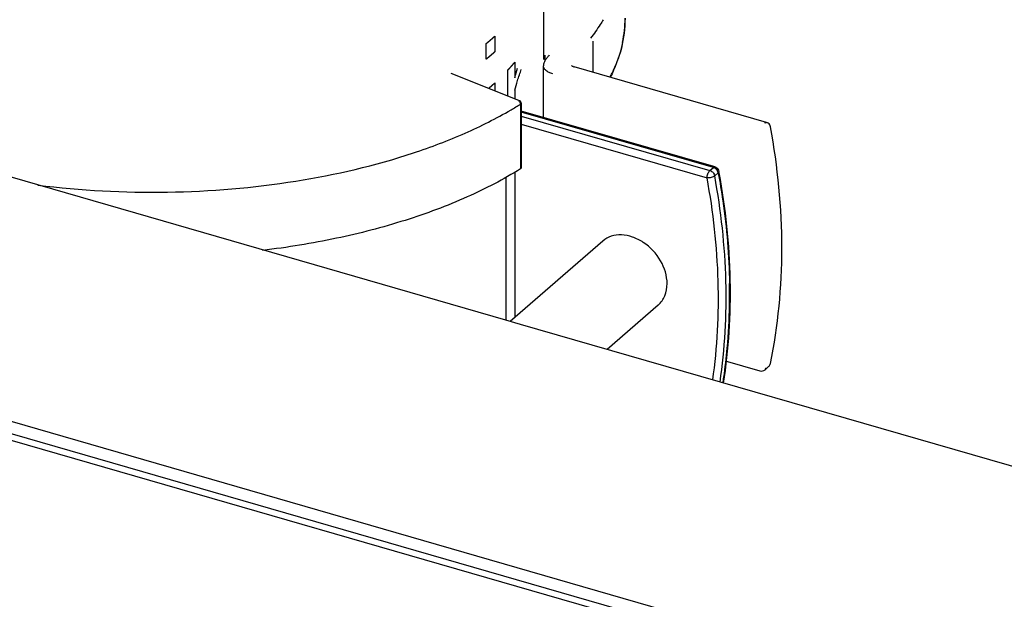
# Model space of a CAD drawing. Units: millimetres. Extents: x -1817 to 228, y -20 to 1725.
# Drawn here: x 4 to 74, y 1003 to 1045 of the extents above; entities that cross this region are included whole.
import ezdxf

# ---------------------------------------------------------------- set-up
doc = ezdxf.new("R2010")
doc.units = ezdxf.units.MM
doc.header["$LTSCALE"] = 65.395
doc.layers.get('0').update_dxf_attribs({"linetype": 'CONTINUOUS'})
for name, color, linetype in [('PR910_042_01_BL36', 7, 'CONTINUOUS'), ('PR980_297_00_BL59', 7, 'CONTINUOUS'), ('SP980_024_03_BL35', 7, 'CONTINUOUS')]:
    doc.layers.add(name, color=color, linetype=linetype)

# ---------------------------------------------------------------- blocks, each defined once
blk = doc.blocks.new('TC-9300088_3D')
at = {"layer": 'PR910_042_01_BL36', "color": 9, "linetype": 'Continuous'}
blk.add_line((190.026, 313.205), (-184.813, 421.412), dxfattribs=at)
at = {"layer": 'PR910_042_01_BL36', "color": 7, "linetype": 'Continuous'}
for p, q in [((70.542, 365.884), (15.724, 381.708)), ((71.589, 365.581), (70.542, 365.884)), ((190.026, 331.392), (71.589, 365.581)), ((190.026, 314.071), (18.056, 363.714)), ((190.026, 312.742), (16.674, 362.784))]:
    blk.add_line(p, q, dxfattribs=at)
at = {"layer": 'PR980_297_00_BL59', "color": 9, "linetype": 'Continuous'}
for p, q in [((76.741, 383.448), (76.741, 385.656)), ((71.512, 381.448), (71.512, 381.448)), ((71.594, 381.199), (71.594, 380.719)), ((71.594, 380.719), (71.594, 376.672)), ((85.267, 376.702), (71.638, 380.636)), ((71.638, 380.347), (85.017, 376.485)), ((71.638, 379.77), (84.817, 375.966)), ((71.187, 376.391), (71.187, 366.089)), ((71.594, 376.672), (71.594, 376.609)), ((85.017, 376.485), (85.267, 376.702)), ((85.357, 376.107), (85.607, 376.324)), ((70.546, 376.047), (70.546, 365.896)), ((89.257, 362.724), (89.308, 362.808))]:
    blk.add_line(p, q, dxfattribs=at)
at = {"layer": 'PR980_297_00_BL59', "color": 7, "linetype": 'Continuous'}
for p, q in [((73.318, 384.664), (73.318, 384.35)), ((73.318, 384.35), (73.318, 384.256)), ((66.645, 383.383), (71.453, 381.471)), ((73.212, 380.252), (73.212, 383.92)), ((89.027, 379.901), (75.398, 383.835)), ((71.453, 381.471), (71.512, 381.448)), ((71.638, 381.262), (71.638, 381.199)), ((71.638, 381.199), (71.638, 380.706)), ((71.638, 380.706), (71.638, 376.672)), ((85.285, 376.766), (71.638, 380.706)), ((85.377, 376.74), (85.285, 376.766)), ((85.678, 376.331), (85.66, 376.428)), ((77.421, 371.488), (70.848, 365.795)), ((81.349, 366.952), (77.722, 363.811)), ((86.108, 362.995), (88.556, 362.288)), ((89.178, 362.586), (88.928, 362.37))]:
    blk.add_line(p, q, dxfattribs=at)
at = {"layer": 'PR980_297_00_BL59', "color": 9, "linetype": 'Continuous'}
for centre, radius, start, end in [((70.533, 387.289), 8.467, 348.22619, 359.98422), ((68.467, 387.991), 10.658, 332.73582, 334.39275), ((68.905, 387.784), 10.173, 334.37972, 338.02641), ((56.863, 404.931), 27.932, 300.2068, 301.82856), ((71.337, 381.212), 0.246, 49.07173, 52.76075), ((85.126, 376.25), 0.474, 57.07669, 62.5384), ((42.692, 367.711), 43.725, 358.9967, 0.99874), ((44.429, 367.677), 41.988, 354.84472, 359.00221), ((46.647, 367.496), 39.763, 351.80523, 354.81703), ((47.743, 367.349), 38.656, 351.19314, 351.79015)]:
    blk.add_arc(centre, radius, start, end, dxfattribs=at)
at = {"layer": 'PR980_297_00_BL59', "color": 7, "linetype": 'Continuous'}
for centre, radius, start, end in [((64.095, 391.863), 11.937, 322.15774, 323.05881), ((63.844, 392.058), 12.255, 321.02325, 322.15667), ((71.439, 381.263), 0.199, 62.09567, 68.60198), ((85.265, 376.352), 0.403, 60.66426, 73.80439), ((88.667, 362.672), 0.4, 253.91318, 310.89703), ((88.915, 362.889), 0.402, 340.35382, 348.35968)]:
    blk.add_arc(centre, radius, start, end, dxfattribs=at)
at = {"layer": 'PR980_297_00_BL59', "color": 9, "linetype": 'Continuous'}
for points, knots in [([(77.449, 387.181), (77.383, 387.07), (77.106, 386.617), (76.799, 386.182), (76.554, 385.866)], [0, 0, 0, 0, 0.244779, 1, 1, 1, 1]), ([(78.822, 385.561), (78.794, 385.428), (78.67, 384.89), (78.495, 384.363), (78.34, 383.977)], [0, 0, 0, 0, 0.246552, 1, 1, 1, 1]), ([(73.887, 383.335), (73.791, 383.363), (73.617, 383.428), (73.398, 383.564), (73.25, 383.728), (73.212, 383.86), (73.212, 383.92)], [0, 0, 0, 0, 0.316048, 0.586258, 0.809364, 1, 1, 1, 1]), ([(71.438, 381.435), (71.445, 381.439), (71.467, 381.451), (71.495, 381.454), (71.512, 381.448)], [0, 0, 0, 0, 0.289126, 1, 1, 1, 1]), ([(71.594, 381.199), (71.594, 381.211), (71.59, 381.26), (71.57, 381.307), (71.55, 381.338)], [0, 0, 0, 0, 0.234949, 1, 1, 1, 1]), ([(71.638, 381.262), (71.638, 381.256), (71.634, 381.23), (71.612, 381.21), (71.594, 381.199)], [0, 0, 0, 0, 0.217137, 1, 1, 1, 1]), ([(37.366, 375.455), (40.408, 375.074), (46.536, 374.754), (55.498, 375.501), (62.561, 377.134), (67.601, 379.045), (69.866, 380.18), (70.917, 380.792)], [0, 0, 0, 0, 0.266723, 0.531711, 0.780159, 0.894276, 1, 1, 1, 1]), ([(88.917, 379.863), (88.926, 379.871), (88.957, 379.895), (89.001, 379.908), (89.027, 379.901)], [0, 0, 0, 0, 0.303284, 1, 1, 1, 1]), ([(84.817, 375.966), (84.817, 376.066), (84.858, 376.253), (84.95, 376.428), (85.017, 376.485)], [0, 0, 0, 0, 0.532321, 1, 1, 1, 1]), ([(85.017, 376.485), (85.101, 376.461), (85.254, 376.357), (85.341, 376.194), (85.357, 376.107)], [0, 0, 0, 0, 0.49819, 1, 1, 1, 1]), ([(85.267, 376.702), (85.276, 376.71), (85.307, 376.734), (85.351, 376.747), (85.377, 376.74)], [0, 0, 0, 0, 0.303297, 1, 1, 1, 1]), ([(85.607, 376.324), (85.616, 376.332), (85.644, 376.359), (85.665, 376.401), (85.66, 376.428)], [0, 0, 0, 0, 0.310877, 1, 1, 1, 1]), ([(85.607, 376.324), (85.728, 375.665), (86.156, 373.068), (86.376, 370.435), (86.41, 368.474)], [0, 0, 0, 0, 0.254544, 1, 1, 1, 1]), ([(85.357, 376.107), (85.289, 376.049), (85.106, 375.98), (84.916, 375.956), (84.817, 375.966)], [0, 0, 0, 0, 0.469904, 1, 1, 1, 1]), ([(85.218, 361.64), (85.549, 363.957), (85.794, 368.77), (85.262, 373.554), (84.817, 375.966)], [0, 0, 0, 0, 0.488293, 1, 1, 1, 1]), ([(85.736, 361.491), (86.084, 363.852), (86.35, 368.763), (85.811, 373.646), (85.357, 376.107)], [0, 0, 0, 0, 0.488134, 1, 1, 1, 1]), ([(88.928, 362.37), (88.958, 362.396), (88.989, 362.443), (89.004, 362.494), (89.007, 362.508)], [0, 0, 0, 0, 0.738935, 1, 1, 1, 1])]:
    blk.add_open_spline(points, degree=3, knots=knots, dxfattribs=at)
at = {"layer": 'PR980_297_00_BL59', "color": 7, "linetype": 'Continuous'}
for points, knots in [([(79, 387.287), (79, 386.577), (78.815, 385.122), (78.289, 383.757), (77.954, 383.098)], [0, 0, 0, 0, 0.489795, 1, 1, 1, 1]), ([(73.371, 384.35), (73.322, 384.29), (73.241, 384.154), (73.212, 383.998), (73.212, 383.92)], [0, 0, 0, 0, 0.498124, 1, 1, 1, 1]), ([(75.214, 383.923), (75.211, 383.927), (75.241, 383.898), (75.26, 383.892), (75.326, 383.856), (75.371, 383.843), (75.398, 383.835)], [0, 0, 0, 0, 0.064884, 0.271757, 0.592492, 1, 1, 1, 1]), ([(89.308, 362.808), (89.862, 365.485), (90.392, 371.125), (89.834, 376.751), (89.31, 379.589)], [0, 0, 0, 0, 0.486453, 1, 1, 1, 1]), ([(71.594, 376.609), (70.381, 375.856), (67.712, 374.475), (63.323, 372.843), (58.463, 371.587), (55.055, 371.034), (53.302, 370.824)], [0, 0, 0, 0, 0.221761, 0.464811, 0.725734, 1, 1, 1, 1]), ([(71.638, 376.672), (71.638, 376.666), (71.634, 376.64), (71.612, 376.62), (71.594, 376.609)], [0, 0, 0, 0, 0.217137, 1, 1, 1, 1]), ([(85.98, 361.416), (86.36, 363.822), (86.669, 368.833), (86.137, 373.818), (85.678, 376.331)], [0, 0, 0, 0, 0.488113, 1, 1, 1, 1]), ([(81.983, 368.47), (81.983, 369.03), (81.612, 370.19), (80.59, 371.277), (79.557, 371.802), (78.766, 371.963), (78.02, 371.873), (77.594, 371.637), (77.421, 371.488)], [0, 0, 0, 0, 0.256931, 0.530799, 0.662023, 0.783621, 0.895121, 1, 1, 1, 1]), ([(81.349, 366.952), (81.553, 367.129), (81.888, 367.608), (81.983, 368.178), (81.983, 368.47)], [0, 0, 0, 0, 0.479952, 1, 1, 1, 1])]:
    blk.add_open_spline(points, degree=3, knots=knots, dxfattribs=at)
at = {"layer": 'PR980_297_00_BL59', "color": 9, "linetype": 'Continuous'}
for points in [[(71.486, 381.407), (71.471, 381.419), (71.455, 381.428), (71.438, 381.435)], [(71.55, 381.338), (71.536, 381.36), (71.518, 381.38), (71.498, 381.397)], [(85.344, 376.67), (85.32, 376.683), (85.293, 376.694), (85.267, 376.702)], [(85.564, 376.447), (85.523, 376.527), (85.459, 376.599), (85.384, 376.648)], [(85.607, 376.324), (85.599, 376.366), (85.584, 376.408), (85.564, 376.447)]]:
    blk.add_open_spline(points, degree=3, dxfattribs=at)
at = {"layer": 'PR980_297_00_BL59', "color": 7, "linetype": 'Continuous'}
for points in [[(71.61, 381.364), (71.592, 381.395), (71.564, 381.422), (71.532, 381.438)], [(71.638, 381.262), (71.638, 381.297), (71.628, 381.334), (71.61, 381.364)], [(89.154, 379.838), (89.116, 379.866), (89.073, 379.888), (89.028, 379.901)], [(89.31, 379.589), (89.292, 379.685), (89.233, 379.78), (89.154, 379.838)], [(85.463, 376.704), (85.512, 376.676), (85.556, 376.637), (85.59, 376.591)], [(85.59, 376.591), (85.625, 376.543), (85.649, 376.486), (85.66, 376.428)], [(89.178, 362.586), (89.23, 362.631), (89.27, 362.69), (89.293, 362.754)]]:
    blk.add_open_spline(points, degree=3, dxfattribs=at)
at = {"layer": 'SP980_024_03_BL35', "color": 7, "linetype": 'Continuous'}
for p, q in [((73.25, 384.35), (73.25, 407.257)), ((69.148, 384.377), (69.148, 385.483)), ((69.778, 386.023), (69.778, 384.917)), ((71.187, 384.176), (71.187, 383.07)), ((70.684, 381.777), (70.684, 383.599)), ((69.778, 382.706), (69.778, 382.137)), ((71.187, 382.186), (71.187, 381.577))]:
    blk.add_line(p, q, dxfattribs=at)
for centre, major_axis, ratio, start_param, end_param in [((45.5, 385.004), (15.921, 35.814), 0.634629, -1.347805, -1.329596), ((45.5, 385.372), (20.667, 24.809), 0.746463, -1.100477, -1.073066), ((45.5, 384.119), (15.921, 35.814), 0.634629, -1.347805, -1.329596)]:
    blk.add_ellipse(centre, major_axis=major_axis, ratio=ratio, start_param=start_param, end_param=end_param, dxfattribs=at)
for points, knots in [([(69.148, 385.483), (69.155, 385.488), (69.167, 385.498), (69.183, 385.511), (69.194, 385.52), (69.201, 385.525), (69.207, 385.531), (69.215, 385.537), (69.224, 385.545), (69.234, 385.553), (69.241, 385.559), (69.248, 385.564), (69.254, 385.569), (69.26, 385.575), (69.266, 385.58), (69.271, 385.584), (69.276, 385.588), (69.28, 385.591), (69.283, 385.593), (69.285, 385.595), (69.287, 385.597), (69.289, 385.599), (69.291, 385.6), (69.292, 385.601), (69.293, 385.602), (69.294, 385.603), (69.295, 385.604), (69.296, 385.605), (69.297, 385.605), (69.297, 385.606), (69.298, 385.606), (69.298, 385.606), (69.299, 385.606), (69.299, 385.607), (69.299, 385.607), (69.299, 385.607), (69.299, 385.607), (69.299, 385.607), (69.299, 385.607), (69.299, 385.607), (69.299, 385.607), (69.3, 385.607), (69.3, 385.608), (69.3, 385.608), (69.3, 385.608), (69.301, 385.608), (69.302, 385.609), (69.303, 385.61), (69.304, 385.611), (69.305, 385.612), (69.307, 385.613), (69.308, 385.615), (69.311, 385.617), (69.313, 385.619), (69.315, 385.621), (69.319, 385.623), (69.322, 385.627), (69.327, 385.63), (69.332, 385.634), (69.338, 385.64), (69.346, 385.646), (69.355, 385.654), (69.363, 385.66), (69.369, 385.666), (69.373, 385.669), (69.378, 385.673), (69.382, 385.677), (69.385, 385.679), (69.387, 385.681), (69.39, 385.683), (69.392, 385.685), (69.393, 385.686), (69.394, 385.687), (69.395, 385.688), (69.396, 385.688), (69.397, 385.689), (69.397, 385.689), (69.398, 385.69), (69.398, 385.69), (69.398, 385.69), (69.398, 385.69), (69.398, 385.69), (69.398, 385.69), (69.398, 385.69), (69.398, 385.69), (69.398, 385.69), (69.399, 385.691), (69.399, 385.691), (69.399, 385.691), (69.399, 385.691), (69.4, 385.692), (69.4, 385.692), (69.401, 385.693), (69.401, 385.693), (69.402, 385.694), (69.403, 385.695), (69.405, 385.696), (69.407, 385.697), (69.409, 385.699), (69.411, 385.701), (69.414, 385.703), (69.416, 385.705), (69.419, 385.708), (69.423, 385.711), (69.427, 385.715), (69.431, 385.718), (69.434, 385.721), (69.437, 385.723), (69.439, 385.725), (69.441, 385.726), (69.442, 385.728), (69.443, 385.729), (69.444, 385.73), (69.445, 385.73), (69.446, 385.731), (69.446, 385.731), (69.447, 385.731), (69.447, 385.732), (69.447, 385.732), (69.447, 385.732), (69.447, 385.732), (69.447, 385.732), (69.447, 385.732), (69.448, 385.732), (69.448, 385.732), (69.448, 385.733), (69.449, 385.733), (69.449, 385.734), (69.45, 385.734), (69.451, 385.735), (69.453, 385.737), (69.455, 385.738), (69.457, 385.74), (69.459, 385.742), (69.461, 385.744), (69.465, 385.747), (69.47, 385.751), (69.476, 385.757), (69.484, 385.764), (69.492, 385.771), (69.5, 385.778), (69.508, 385.784), (69.519, 385.794), (69.527, 385.8), (69.532, 385.805)], [0, 0, 0, 0, 0.0625, 0.125, 0.15625, 0.171875, 0.1875, 0.21875, 0.25, 0.28125, 0.3125, 0.328125, 0.34375, 0.375, 0.390625, 0.40625, 0.421875, 0.4375, 0.445312, 0.453125, 0.460938, 0.46875, 0.472656, 0.476562, 0.480469, 0.484375, 0.488281, 0.490234, 0.492188, 0.494141, 0.496094, 0.49707, 0.498047, 0.498535, 0.499023, 0.499512, 0.499756, 0.499878, 0.5, 0.500122, 0.500244, 0.500488, 0.500977, 0.501465, 0.501953, 0.50293, 0.503906, 0.505859, 0.507812, 0.509766, 0.511719, 0.515625, 0.519531, 0.523438, 0.527344, 0.53125, 0.539062, 0.546875, 0.554688, 0.5625, 0.578125, 0.59375, 0.609375, 0.617188, 0.625, 0.632812, 0.640625, 0.644531, 0.648438, 0.652344, 0.65625, 0.658203, 0.660156, 0.662109, 0.663086, 0.664062, 0.665039, 0.665527, 0.666016, 0.66626, 0.666504, 0.666626, 0.666748, 0.66687, 0.666992, 0.66748, 0.667969, 0.668457, 0.668945, 0.669922, 0.671875, 0.673828, 0.675781, 0.677734, 0.679688, 0.683594, 0.6875, 0.695312, 0.703125, 0.710938, 0.71875, 0.726562, 0.734375, 0.75, 0.765625, 0.78125, 0.789062, 0.796875, 0.804688, 0.8125, 0.816406, 0.820312, 0.824219, 0.826172, 0.828125, 0.830078, 0.831055, 0.832031, 0.83252, 0.833008, 0.833252, 0.833374, 0.833496, 0.83374, 0.833984, 0.834961, 0.835938, 0.836914, 0.837891, 0.839844, 0.84375, 0.847656, 0.851562, 0.855469, 0.859375, 0.867188, 0.875, 0.890625, 0.90625, 0.921875, 0.9375, 0.953125, 0.96875, 1, 1, 1, 1]), ([(69.532, 385.805), (69.542, 385.814), (69.555, 385.825), (69.57, 385.838), (69.58, 385.847), (69.592, 385.858), (69.607, 385.871), (69.62, 385.882), (69.63, 385.89), (69.64, 385.899), (69.652, 385.91), (69.665, 385.921), (69.675, 385.93), (69.682, 385.937), (69.69, 385.943), (69.697, 385.95), (69.704, 385.956), (69.711, 385.962), (69.715, 385.966), (69.717, 385.968), (69.719, 385.97), (69.721, 385.971), (69.722, 385.972), (69.723, 385.973), (69.724, 385.973), (69.724, 385.974), (69.725, 385.975), (69.726, 385.976), (69.727, 385.977), (69.729, 385.978), (69.732, 385.981), (69.736, 385.984), (69.74, 385.988), (69.746, 385.993), (69.753, 386), (69.761, 386.007), (69.77, 386.015), (69.775, 386.02), (69.778, 386.023)], [0, 0, 0, 0, 0.125, 0.15625, 0.1875, 0.25, 0.3125, 0.375, 0.40625, 0.4375, 0.5, 0.5625, 0.59375, 0.625, 0.65625, 0.6875, 0.71875, 0.75, 0.765625, 0.773438, 0.78125, 0.789062, 0.792969, 0.796875, 0.800781, 0.802734, 0.804688, 0.808594, 0.8125, 0.820312, 0.828125, 0.84375, 0.859375, 0.875, 0.90625, 0.9375, 0.96875, 1, 1, 1, 1]), ([(69.532, 384.699), (69.526, 384.694), (69.514, 384.684), (69.499, 384.671), (69.488, 384.661), (69.482, 384.656), (69.476, 384.651), (69.468, 384.644), (69.459, 384.637), (69.45, 384.629), (69.442, 384.622), (69.436, 384.617), (69.432, 384.613), (69.427, 384.609), (69.422, 384.605), (69.418, 384.601), (69.413, 384.597), (69.409, 384.594), (69.405, 384.59), (69.402, 384.588), (69.399, 384.586), (69.397, 384.584), (69.395, 384.582), (69.394, 384.581), (69.393, 384.58), (69.391, 384.579), (69.39, 384.578), (69.389, 384.577), (69.388, 384.576), (69.388, 384.576), (69.387, 384.575), (69.387, 384.575), (69.386, 384.575), (69.386, 384.575), (69.386, 384.574), (69.386, 384.574), (69.386, 384.574), (69.386, 384.574), (69.386, 384.574), (69.386, 384.574), (69.386, 384.574), (69.385, 384.574), (69.385, 384.574), (69.385, 384.574), (69.385, 384.573), (69.384, 384.573), (69.384, 384.573), (69.383, 384.572), (69.382, 384.571), (69.381, 384.57), (69.38, 384.569), (69.378, 384.568), (69.376, 384.566), (69.374, 384.564), (69.372, 384.562), (69.369, 384.56), (69.366, 384.558), (69.362, 384.555), (69.358, 384.551), (69.353, 384.547), (69.347, 384.542), (69.339, 384.535), (69.33, 384.527), (69.322, 384.521), (69.316, 384.516), (69.311, 384.512), (69.307, 384.508), (69.303, 384.504), (69.3, 384.502), (69.297, 384.5), (69.295, 384.498), (69.293, 384.496), (69.291, 384.495), (69.29, 384.494), (69.289, 384.493), (69.289, 384.493), (69.288, 384.492), (69.287, 384.492), (69.287, 384.491), (69.287, 384.491), (69.287, 384.491), (69.287, 384.491), (69.286, 384.491), (69.286, 384.491), (69.286, 384.491), (69.286, 384.491), (69.286, 384.491), (69.286, 384.49), (69.286, 384.49), (69.286, 384.49), (69.285, 384.49), (69.285, 384.49), (69.284, 384.489), (69.284, 384.489), (69.283, 384.488), (69.282, 384.487), (69.281, 384.487), (69.28, 384.485), (69.278, 384.484), (69.275, 384.482), (69.273, 384.48), (69.271, 384.478), (69.268, 384.476), (69.265, 384.473), (69.261, 384.47), (69.257, 384.466), (69.253, 384.463), (69.25, 384.46), (69.247, 384.458), (69.245, 384.456), (69.243, 384.455), (69.241, 384.454), (69.24, 384.453), (69.239, 384.452), (69.239, 384.451), (69.238, 384.451), (69.237, 384.45), (69.237, 384.45), (69.237, 384.45), (69.237, 384.45), (69.236, 384.449), (69.236, 384.449), (69.236, 384.449), (69.236, 384.449), (69.236, 384.449), (69.236, 384.449), (69.236, 384.449), (69.235, 384.449), (69.235, 384.448), (69.234, 384.448), (69.234, 384.447), (69.233, 384.446), (69.231, 384.445), (69.229, 384.443), (69.227, 384.441), (69.225, 384.44), (69.222, 384.438), (69.218, 384.435), (69.213, 384.43), (69.206, 384.425), (69.198, 384.418), (69.19, 384.411), (69.181, 384.404), (69.173, 384.398), (69.162, 384.388), (69.154, 384.382), (69.148, 384.377)], [0, 0, 0, 0, 0.0625, 0.125, 0.15625, 0.171875, 0.1875, 0.21875, 0.25, 0.28125, 0.3125, 0.328125, 0.34375, 0.359375, 0.375, 0.390625, 0.40625, 0.421875, 0.4375, 0.445312, 0.453125, 0.460938, 0.46875, 0.472656, 0.476562, 0.480469, 0.484375, 0.488281, 0.490234, 0.492188, 0.494141, 0.496094, 0.49707, 0.498047, 0.498535, 0.499023, 0.499512, 0.499756, 0.499878, 0.5, 0.500122, 0.500244, 0.500488, 0.500977, 0.501465, 0.501953, 0.50293, 0.503906, 0.505859, 0.507812, 0.509766, 0.511719, 0.515625, 0.519531, 0.523438, 0.527344, 0.53125, 0.539062, 0.546875, 0.554688, 0.5625, 0.578125, 0.59375, 0.609375, 0.617188, 0.625, 0.632812, 0.640625, 0.644531, 0.648438, 0.652344, 0.65625, 0.658203, 0.660156, 0.662109, 0.663086, 0.664062, 0.665039, 0.665527, 0.666016, 0.66626, 0.666504, 0.666626, 0.666748, 0.66687, 0.666992, 0.66748, 0.667969, 0.668457, 0.668945, 0.669922, 0.671875, 0.673828, 0.675781, 0.677734, 0.679688, 0.683594, 0.6875, 0.695312, 0.703125, 0.710938, 0.71875, 0.726562, 0.734375, 0.75, 0.765625, 0.78125, 0.789062, 0.796875, 0.804688, 0.8125, 0.816406, 0.820312, 0.824219, 0.826172, 0.828125, 0.830078, 0.831055, 0.832031, 0.83252, 0.833008, 0.833252, 0.833374, 0.833496, 0.83374, 0.833984, 0.834473, 0.834961, 0.835938, 0.836914, 0.837891, 0.839844, 0.84375, 0.847656, 0.851562, 0.855469, 0.859375, 0.867188, 0.875, 0.890625, 0.90625, 0.921875, 0.9375, 0.953125, 0.96875, 1, 1, 1, 1]), ([(69.778, 384.917), (69.768, 384.908), (69.756, 384.897), (69.742, 384.884), (69.732, 384.875), (69.719, 384.864), (69.705, 384.851), (69.692, 384.84), (69.682, 384.831), (69.672, 384.822), (69.66, 384.811), (69.648, 384.8), (69.638, 384.792), (69.63, 384.785), (69.623, 384.779), (69.615, 384.772), (69.608, 384.765), (69.602, 384.76), (69.597, 384.756), (69.595, 384.754), (69.593, 384.752), (69.591, 384.751), (69.59, 384.75), (69.589, 384.749), (69.588, 384.748), (69.588, 384.748), (69.587, 384.747), (69.586, 384.746), (69.584, 384.745), (69.583, 384.743), (69.58, 384.741), (69.576, 384.738), (69.572, 384.734), (69.567, 384.73), (69.563, 384.726), (69.557, 384.721), (69.55, 384.715), (69.541, 384.707), (69.535, 384.702), (69.532, 384.699)], [0, 0, 0, 0, 0.125, 0.15625, 0.1875, 0.25, 0.3125, 0.375, 0.40625, 0.4375, 0.5, 0.5625, 0.59375, 0.625, 0.65625, 0.6875, 0.71875, 0.75, 0.765625, 0.773438, 0.78125, 0.789062, 0.792969, 0.796875, 0.800781, 0.802734, 0.804688, 0.808594, 0.8125, 0.820312, 0.828125, 0.84375, 0.859375, 0.875, 0.890625, 0.90625, 0.9375, 0.96875, 1, 1, 1, 1]), ([(70.684, 383.599), (70.695, 383.61), (70.71, 383.627), (70.73, 383.649), (70.743, 383.662), (70.753, 383.673), (70.759, 383.68), (70.763, 383.685), (70.766, 383.688), (70.768, 383.691), (70.771, 383.694), (70.779, 383.702), (70.79, 383.715), (70.805, 383.731), (70.82, 383.748), (70.831, 383.76), (70.839, 383.769), (70.842, 383.772), (70.844, 383.775), (70.847, 383.778), (70.851, 383.782), (70.857, 383.789), (70.867, 383.8), (70.879, 383.814), (70.891, 383.828), (70.901, 383.839), (70.908, 383.847), (70.914, 383.854), (70.919, 383.859), (70.921, 383.862), (70.923, 383.864), (70.925, 383.866), (70.927, 383.869), (70.931, 383.874), (70.937, 383.881), (70.945, 383.889), (70.954, 383.9), (70.966, 383.914), (70.978, 383.928), (70.988, 383.939), (70.994, 383.946), (70.998, 383.951), (71.001, 383.954), (71.003, 383.956), (71.006, 383.96), (71.011, 383.965), (71.017, 383.972), (71.024, 383.981), (71.031, 383.989), (71.038, 383.998), (71.044, 384.004), (71.049, 384.01), (71.052, 384.014), (71.056, 384.018), (71.059, 384.023), (71.063, 384.027), (71.066, 384.03), (71.068, 384.033), (71.07, 384.035), (71.071, 384.037), (71.073, 384.038), (71.073, 384.039), (71.074, 384.04), (71.075, 384.041), (71.075, 384.041), (71.075, 384.042), (71.076, 384.042), (71.076, 384.042), (71.076, 384.042), (71.076, 384.042), (71.076, 384.042), (71.076, 384.043), (71.077, 384.043), (71.077, 384.044), (71.078, 384.044), (71.078, 384.045), (71.079, 384.046), (71.081, 384.048), (71.083, 384.05), (71.085, 384.054), (71.088, 384.057), (71.091, 384.06), (71.094, 384.064), (71.098, 384.069), (71.104, 384.076), (71.109, 384.082), (71.116, 384.09), (71.124, 384.101), (71.135, 384.113), (71.145, 384.126), (71.156, 384.138), (71.169, 384.155), (71.18, 384.167), (71.187, 384.176)], [0, 0, 0, 0, 0.0625, 0.09375, 0.125, 0.140625, 0.15625, 0.164062, 0.167969, 0.171875, 0.179688, 0.1875, 0.21875, 0.25, 0.28125, 0.3125, 0.320312, 0.328125, 0.332031, 0.335938, 0.34375, 0.359375, 0.375, 0.40625, 0.4375, 0.453125, 0.46875, 0.484375, 0.492188, 0.496094, 0.5, 0.503906, 0.507812, 0.515625, 0.53125, 0.546875, 0.5625, 0.59375, 0.625, 0.640625, 0.65625, 0.664062, 0.667969, 0.671875, 0.679688, 0.6875, 0.703125, 0.71875, 0.734375, 0.75, 0.765625, 0.773438, 0.78125, 0.789062, 0.796875, 0.804688, 0.8125, 0.816406, 0.820312, 0.824219, 0.826172, 0.828125, 0.830078, 0.831055, 0.832031, 0.83252, 0.833008, 0.833252, 0.833374, 0.833496, 0.83374, 0.833984, 0.834473, 0.834961, 0.835938, 0.836914, 0.837891, 0.839844, 0.84375, 0.847656, 0.851562, 0.855469, 0.859375, 0.867188, 0.875, 0.882812, 0.890625, 0.90625, 0.921875, 0.9375, 0.953125, 0.96875, 1, 1, 1, 1]), ([(69.532, 382.488), (69.542, 382.497), (69.555, 382.508), (69.57, 382.521), (69.58, 382.53), (69.592, 382.541), (69.607, 382.554), (69.62, 382.565), (69.63, 382.574), (69.64, 382.582), (69.652, 382.593), (69.665, 382.604), (69.675, 382.613), (69.682, 382.62), (69.69, 382.626), (69.697, 382.633), (69.704, 382.64), (69.711, 382.645), (69.715, 382.649), (69.717, 382.651), (69.719, 382.653), (69.721, 382.654), (69.722, 382.655), (69.723, 382.656), (69.724, 382.657), (69.724, 382.657), (69.725, 382.658), (69.726, 382.659), (69.727, 382.66), (69.729, 382.662), (69.732, 382.664), (69.736, 382.668), (69.74, 382.671), (69.746, 382.676), (69.753, 382.683), (69.761, 382.691), (69.77, 382.698), (69.775, 382.703), (69.778, 382.706)], [0, 0, 0, 0, 0.125, 0.15625, 0.1875, 0.25, 0.3125, 0.375, 0.40625, 0.4375, 0.5, 0.5625, 0.59375, 0.625, 0.65625, 0.6875, 0.71875, 0.75, 0.765625, 0.773438, 0.78125, 0.789062, 0.792969, 0.796875, 0.800781, 0.802734, 0.804688, 0.808594, 0.8125, 0.820312, 0.828125, 0.84375, 0.859375, 0.875, 0.90625, 0.9375, 0.96875, 1, 1, 1, 1]), ([(69.329, 382.316), (69.338, 382.323), (69.35, 382.333), (69.365, 382.345), (69.373, 382.352), (69.379, 382.357), (69.385, 382.362), (69.393, 382.369), (69.404, 382.378), (69.414, 382.387), (69.422, 382.394), (69.428, 382.399), (69.434, 382.404), (69.44, 382.409), (69.447, 382.415), (69.453, 382.42), (69.458, 382.424), (69.462, 382.428), (69.465, 382.43), (69.468, 382.433), (69.47, 382.435), (69.472, 382.437), (69.474, 382.438), (69.475, 382.439), (69.476, 382.44), (69.476, 382.44), (69.477, 382.44), (69.477, 382.441), (69.477, 382.441), (69.477, 382.441), (69.478, 382.441), (69.478, 382.442), (69.479, 382.442), (69.48, 382.443), (69.481, 382.444), (69.482, 382.445), (69.485, 382.447), (69.487, 382.45), (69.491, 382.453), (69.494, 382.456), (69.499, 382.46), (69.505, 382.465), (69.512, 382.471), (69.521, 382.478), (69.528, 382.484), (69.532, 382.488)], [0, 0, 0, 0, 0.125, 0.1875, 0.21875, 0.25, 0.28125, 0.3125, 0.375, 0.4375, 0.46875, 0.5, 0.53125, 0.5625, 0.59375, 0.625, 0.65625, 0.671875, 0.6875, 0.703125, 0.71875, 0.726562, 0.734375, 0.738281, 0.742188, 0.746094, 0.748047, 0.749023, 0.75, 0.750977, 0.751953, 0.753906, 0.757812, 0.761719, 0.765625, 0.773438, 0.78125, 0.796875, 0.8125, 0.828125, 0.84375, 0.875, 0.90625, 0.9375, 1, 1, 1, 1])]:
    blk.add_open_spline(points, degree=3, knots=knots, dxfattribs=at)

msp = doc.modelspace()

# ---------------------------------------------------------------- block references
msp.add_blockref('TC-9300088_3D', (-32.071, 657.33))

doc.saveas('drawing.dxf')
